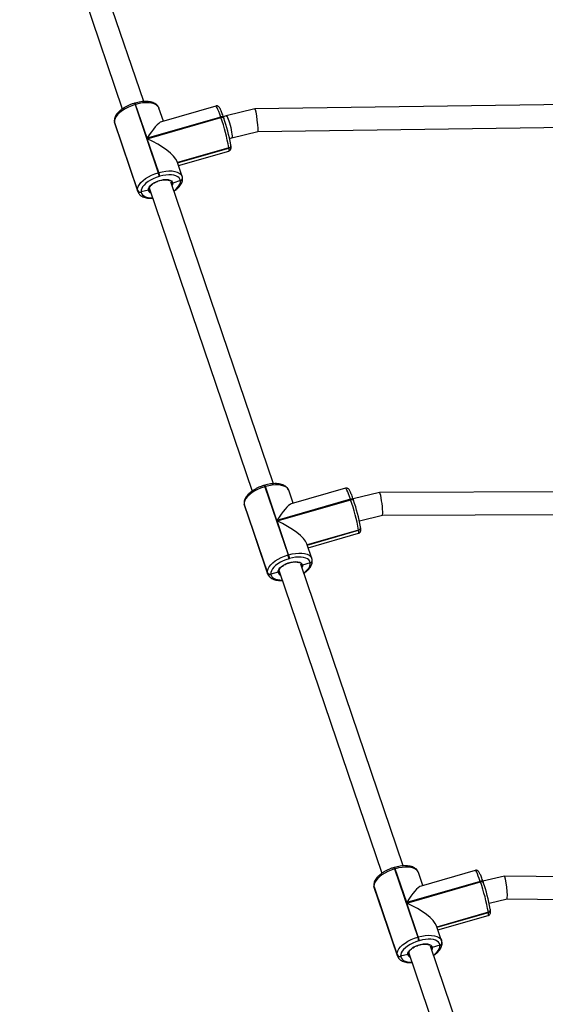
# Model space of a CAD drawing. Units: millimetres. Extents: x -6897 to 385188, y -3372 to 10191.
# Drawn here: x 1998 to 2369, y 6430 to 7126 of the extents above; entities that cross this region are included whole.
import ezdxf

# ---------------------------------------------------------------- set-up
doc = ezdxf.new("R2010")
doc.units = ezdxf.units.MM
doc.layers.add('Toestel 2D', color=7, linetype='Continuous', lineweight=20)

# ---------------------------------------------------------------- blocks, each defined once
blk = doc.blocks.new('1780')
at = {"color": 7, "linetype": 'Continuous', "lineweight": 25}
for p, q in [((530.39, -577.668), (537.637, -599.007)), ((539.149, -598.483), (531.909, -577.164)), ((538.538, -598.591), (538.499, -598.602)), ((538.581, -598.687), (538.542, -598.698)), ((538.542, -598.698), (540.178, -603.515)), ((539.393, -601.079), (538.581, -598.687)), ((570.183, -598.668), (547, -599.01)), ((540.538, -599.869), (540.226, -598.951)), ((544.242, -598.8), (540.41, -599.906)), ((546.998, -599.01), (544.986, -599.502)), ((537.077, -599.907), (537.08, -599.927)), ((537.077, -599.907), (537.084, -599.937)), ((537.077, -599.907), (537.084, -599.937)), ((537.08, -599.927), (537.097, -600.008)), ((538.72, -604.753), (537.084, -599.937)), ((537.084, -599.937), (537.087, -599.956)), ((537.087, -599.956), (538.723, -604.773)), ((537.099, -600.014), (537.104, -600.03)), ((537.104, -600.03), (538.74, -604.846)), ((544.591, -599.578), (539.393, -601.079)), ((539.404, -601.112), (544.603, -599.611)), ((544.603, -599.611), (544.591, -599.578)), ((544.986, -599.502), (544.774, -599.554)), ((544.805, -599.643), (544.793, -599.61)), ((544.805, -599.643), (544.807, -599.652)), ((545.366, -601.056), (547.204, -600.607)), ((547.203, -600.607), (570.454, -600.264)), ((540.216, -603.503), (539.404, -601.112)), ((545.216, -601.093), (545.366, -601.056)), ((541.537, -602.81), (545.166, -601.763)), ((541.605, -603.011), (545.16, -601.985)), ((545.166, -601.763), (545.165, -601.753)), ((545.167, -601.772), (545.166, -601.763)), ((545.307, -601.561), (545.3, -601.532)), ((545.308, -601.571), (545.307, -601.561)), ((545.309, -601.581), (545.308, -601.571)), ((541.862, -603.768), (541.508, -602.723)), ((540.178, -603.515), (540.216, -603.503)), ((540.285, -603.766), (540.247, -603.777)), ((548.315, -625.473), (541.075, -604.154)), ((541.745, -604.072), (541.201, -604.238)), ((541.745, -604.072), (541.744, -604.063)), ((541.747, -604.082), (541.745, -604.072)), ((541.887, -603.881), (541.886, -603.871)), ((541.889, -603.89), (541.887, -603.881)), ((538.723, -604.773), (538.72, -604.753)), ((539.477, -604.734), (538.968, -604.864)), ((538.968, -604.864), (538.97, -604.884)), ((539.549, -604.636), (539.55, -604.64)), ((539.556, -604.658), (546.803, -625.998)), ((547.704, -625.582), (547.665, -625.593)), ((547.747, -625.677), (547.708, -625.688)), ((547.708, -625.688), (549.344, -630.505)), ((548.559, -628.069), (547.747, -625.677)), ((553.408, -625.79), (549.576, -626.896)), ((549.704, -626.859), (549.392, -625.941)), ((555.812, -626.097), (553.943, -626.553)), ((575.075, -626.02), (555.814, -626.096)), ((546.243, -626.897), (546.246, -626.917)), ((546.243, -626.897), (546.25, -626.927)), ((546.243, -626.897), (546.25, -626.927)), ((546.246, -626.917), (546.263, -626.998)), ((547.886, -631.744), (546.25, -626.927)), ((546.25, -626.927), (546.253, -626.946)), ((546.253, -626.946), (547.889, -631.763)), ((546.265, -627.004), (546.27, -627.02)), ((546.27, -627.02), (547.906, -631.837)), ((553.757, -626.568), (548.559, -628.069)), ((548.57, -628.102), (553.769, -626.601)), ((553.769, -626.601), (553.757, -626.568)), ((553.971, -626.634), (553.959, -626.6)), ((553.971, -626.634), (553.973, -626.643)), ((554.384, -628.092), (556.01, -627.695)), ((556.009, -627.696), (575.328, -627.619)), ((549.382, -630.494), (548.57, -628.102)), ((554.473, -628.551), (554.466, -628.522)), ((554.474, -628.561), (554.473, -628.551)), ((554.475, -628.571), (554.474, -628.561)), ((550.703, -629.801), (554.332, -628.753)), ((550.771, -630.001), (554.326, -628.975)), ((554.332, -628.753), (554.331, -628.743)), ((554.333, -628.763), (554.332, -628.753)), ((551.028, -630.758), (550.674, -629.714)), ((549.344, -630.505), (549.382, -630.494)), ((549.451, -630.757), (549.413, -630.768)), ((557.481, -652.463), (550.241, -631.144)), ((550.911, -631.063), (550.367, -631.228)), ((550.911, -631.063), (550.91, -631.053)), ((550.913, -631.072), (550.911, -631.063)), ((551.053, -630.871), (551.052, -630.861)), ((551.055, -630.88), (551.053, -630.871)), ((547.889, -631.763), (547.886, -631.744)), ((548.643, -631.724), (548.134, -631.854)), ((548.134, -631.854), (548.136, -631.874)), ((548.715, -631.627), (548.716, -631.63)), ((548.722, -631.648), (555.969, -652.988)), ((556.87, -652.572), (556.831, -652.583)), ((556.913, -652.667), (556.874, -652.678)), ((556.874, -652.678), (558.51, -657.495)), ((557.725, -655.059), (556.913, -652.667)), ((558.87, -653.85), (558.558, -652.931)), ((562.574, -652.781), (558.742, -653.887)), ((562.923, -653.558), (557.725, -655.059)), ((557.736, -655.092), (562.935, -653.591)), ((562.935, -653.591), (562.923, -653.558)), ((564.63, -653.182), (563.112, -653.553)), ((563.136, -653.624), (563.125, -653.591)), ((563.136, -653.624), (563.139, -653.633)), ((577.751, -653.374), (564.632, -653.182)), ((555.409, -653.888), (555.412, -653.907)), ((555.409, -653.888), (555.416, -653.917)), ((555.409, -653.888), (555.416, -653.917)), ((555.412, -653.907), (555.429, -653.988)), ((557.052, -658.734), (555.416, -653.917)), ((555.416, -653.917), (555.419, -653.936)), ((555.419, -653.936), (557.054, -658.753)), ((555.431, -653.994), (555.436, -654.01)), ((555.436, -654.01), (557.072, -658.827)), ((563.552, -655.092), (564.813, -654.784)), ((564.812, -654.785), (577.726, -654.974)), ((558.548, -657.484), (557.736, -655.092)), ((563.639, -655.542), (563.632, -655.512)), ((563.64, -655.551), (563.639, -655.542)), ((563.641, -655.561), (563.64, -655.551)), ((559.869, -656.791), (563.498, -655.743)), ((559.937, -656.991), (563.491, -655.965)), ((563.498, -655.743), (563.497, -655.733)), ((563.499, -655.753), (563.498, -655.743)), ((560.194, -657.748), (559.839, -656.704)), ((558.51, -657.495), (558.548, -657.484)), ((558.617, -657.747), (558.579, -657.758)), ((566.647, -679.454), (559.407, -658.135)), ((560.077, -658.053), (559.533, -658.219)), ((560.077, -658.053), (560.076, -658.043)), ((560.079, -658.062), (560.077, -658.053)), ((560.219, -657.861), (560.218, -657.851)), ((560.221, -657.871), (560.219, -657.861)), ((557.054, -658.753), (557.052, -658.734)), ((557.809, -658.714), (557.3, -658.845)), ((557.3, -658.845), (557.302, -658.864)), ((557.88, -658.616), (557.882, -658.621)), ((557.888, -658.638), (565.135, -679.978))]:
    blk.add_line(p, q, dxfattribs=at)
at = {"color": 8, "linetype": 'Continuous', "lineweight": 25}
for p, q in [((537.08, -599.927), (537.087, -599.956)), ((537.087, -599.956), (537.099, -600.014)), ((545.165, -601.753), (541.534, -602.801)), ((541.54, -602.819), (545.167, -601.772)), ((538.739, -604.845), (538.723, -604.773)), ((539.552, -604.657), (539.569, -604.697)), ((546.246, -626.917), (546.253, -626.946)), ((546.253, -626.946), (546.265, -627.004)), ((554.331, -628.743), (550.7, -629.791)), ((550.706, -629.81), (554.333, -628.763)), ((547.905, -631.836), (547.889, -631.763)), ((548.718, -631.647), (548.735, -631.687)), ((555.412, -653.907), (555.419, -653.936)), ((555.419, -653.936), (555.431, -653.994)), ((563.497, -655.733), (559.866, -656.782)), ((559.872, -656.8), (563.499, -655.753)), ((557.071, -658.826), (557.054, -658.753)), ((557.884, -658.638), (557.901, -658.677))]:
    blk.add_line(p, q, dxfattribs=at)
at = {"color": 7, "linetype": 'Continuous', "lineweight": 25, "flags": 128}
for points in [[(538.542, -598.698), (538.3, -598.778), (538.065, -598.876), (537.845, -598.988), (537.645, -599.113), (537.469, -599.247), (537.322, -599.387), (537.208, -599.53), (537.129, -599.671), (537.087, -599.808), (537.084, -599.937)], [(538.72, -604.753), (538.723, -604.625), (538.765, -604.488), (538.844, -604.346), (538.958, -604.204), (539.105, -604.064), (539.28, -603.93), (539.481, -603.805), (539.701, -603.692), (539.935, -603.595), (540.178, -603.515)], [(540.247, -603.777), (540.034, -603.848), (539.828, -603.933), (539.635, -604.032), (539.46, -604.142), (539.305, -604.259), (539.177, -604.382), (539.076, -604.507), (539.007, -604.631), (538.971, -604.751), (538.968, -604.864)], [(539.477, -604.734), (539.486, -604.638), (539.531, -604.536), (539.611, -604.431), (539.723, -604.329), (539.862, -604.234), (540.022, -604.15), (540.195, -604.081), (540.375, -604.029), (540.553, -603.997), (540.721, -603.987), (540.874, -603.998), (541.003, -604.031), (541.103, -604.084), (541.17, -604.154), (541.201, -604.238)], [(541.744, -604.063), (541.713, -603.959), (541.649, -603.868), (541.554, -603.792), (541.43, -603.732), (541.28, -603.689), (541.107, -603.666), (540.917, -603.662), (540.713, -603.678), (540.501, -603.713), (540.285, -603.766)], [(547.708, -625.688), (547.465, -625.768), (547.231, -625.866), (547.011, -625.978), (546.811, -626.103), (546.635, -626.237), (546.488, -626.377), (546.374, -626.52), (546.295, -626.661), (546.253, -626.798), (546.25, -626.927)], [(547.886, -631.744), (547.889, -631.615), (547.931, -631.478), (548.01, -631.337), (548.124, -631.194), (548.271, -631.054), (548.446, -630.92), (548.647, -630.795), (548.867, -630.683), (549.101, -630.585), (549.344, -630.505)], [(550.91, -631.053), (550.879, -630.95), (550.815, -630.859), (550.72, -630.782), (550.596, -630.722), (550.446, -630.68), (550.273, -630.656), (550.083, -630.652), (549.879, -630.668), (549.667, -630.703), (549.451, -630.757)], [(549.413, -630.768), (549.2, -630.838), (548.994, -630.924), (548.801, -631.022), (548.626, -631.132), (548.471, -631.25), (548.343, -631.372), (548.242, -631.497), (548.173, -631.621), (548.137, -631.741), (548.134, -631.854)], [(548.643, -631.724), (548.652, -631.628), (548.697, -631.526), (548.777, -631.421), (548.889, -631.319), (549.028, -631.224), (549.188, -631.14), (549.361, -631.071), (549.541, -631.019), (549.719, -630.988), (549.887, -630.977), (550.04, -630.989), (550.169, -631.021), (550.269, -631.074), (550.336, -631.144), (550.367, -631.228)], [(556.874, -652.678), (556.631, -652.758), (556.397, -652.856), (556.177, -652.969), (555.977, -653.094), (555.801, -653.228), (555.654, -653.368), (555.54, -653.51), (555.461, -653.651), (555.419, -653.788), (555.416, -653.917)], [(557.052, -658.734), (557.055, -658.605), (557.097, -658.468), (557.176, -658.327), (557.29, -658.184), (557.437, -658.044), (557.612, -657.91), (557.813, -657.785), (558.033, -657.673), (558.267, -657.575), (558.51, -657.495)], [(558.579, -657.758), (558.366, -657.828), (558.16, -657.914), (557.967, -658.013), (557.792, -658.122), (557.637, -658.24), (557.509, -658.363), (557.408, -658.488), (557.339, -658.612), (557.303, -658.732), (557.3, -658.845)], [(560.076, -658.043), (560.045, -657.94), (559.981, -657.849), (559.886, -657.772), (559.762, -657.712), (559.612, -657.67), (559.439, -657.646), (559.249, -657.643), (559.045, -657.658), (558.833, -657.693), (558.617, -657.747)], [(557.809, -658.714), (557.818, -658.619), (557.863, -658.516), (557.943, -658.412), (558.055, -658.31), (558.194, -658.215), (558.354, -658.131), (558.527, -658.061), (558.707, -658.01), (558.885, -657.978), (559.053, -657.967), (559.206, -657.979), (559.335, -658.011), (559.435, -658.064), (559.502, -658.134), (559.533, -658.219)]]:
    blk.add_lwpolyline(points, dxfattribs=at)
at = {"color": 8, "linetype": 'Continuous', "lineweight": 25, "flags": 128}
for points in [[(540.226, -598.951), (540.208, -598.907), (540.136, -598.803), (540.027, -598.716), (539.885, -598.647), (539.714, -598.599), (539.517, -598.573), (539.3, -598.568), (539.068, -598.586), (538.826, -598.626), (538.581, -598.687)], [(544.591, -599.578), (544.521, -599.376), (544.454, -599.198), (544.394, -599.049), (544.341, -598.933), (544.296, -598.852), (544.262, -598.808), (544.242, -598.8)], [(544.793, -599.61), (544.789, -599.601), (544.776, -599.586), (544.756, -599.575), (544.73, -599.567), (544.7, -599.563), (544.666, -599.564), (544.629, -599.569), (544.591, -599.578)], [(544.603, -599.611), (544.64, -599.602), (544.677, -599.597), (544.711, -599.597), (544.742, -599.6), (544.767, -599.608), (544.787, -599.62), (544.801, -599.635), (544.805, -599.643)], [(544.986, -599.502), (545.004, -599.507), (545.036, -599.544), (545.075, -599.615), (545.118, -599.718), (545.165, -599.847), (545.212, -599.996), (545.257, -600.158), (545.298, -600.326), (545.334, -600.492), (545.362, -600.648), (545.382, -600.786), (545.392, -600.901), (545.391, -600.987), (545.381, -601.039), (545.366, -601.056)], [(545.16, -601.985), (545.164, -601.983), (545.176, -601.95), (545.178, -601.879), (545.167, -601.772)], [(540.216, -603.503), (540.462, -603.443), (540.704, -603.403), (540.936, -603.385), (541.153, -603.389), (541.35, -603.416), (541.521, -603.464), (541.663, -603.533), (541.771, -603.62), (541.844, -603.724), (541.863, -603.769)], [(541.201, -604.238), (541.194, -604.334), (541.163, -604.414)], [(541.288, -604.782), (541.409, -604.687), (541.538, -604.564), (541.638, -604.439), (541.707, -604.315), (541.744, -604.195), (541.747, -604.082)], [(538.97, -604.884), (539.001, -604.987), (539.065, -605.078), (539.16, -605.155), (539.285, -605.215), (539.435, -605.257), (539.607, -605.28), (539.769, -605.285)], [(549.392, -625.941), (549.374, -625.897), (549.301, -625.793), (549.193, -625.706), (549.051, -625.638), (548.88, -625.589), (548.683, -625.563), (548.466, -625.558), (548.234, -625.576), (547.992, -625.616), (547.747, -625.677)], [(553.757, -626.568), (553.687, -626.366), (553.62, -626.188), (553.56, -626.039), (553.507, -625.923), (553.462, -625.842), (553.428, -625.798), (553.408, -625.79)], [(553.959, -626.6), (553.955, -626.592), (553.942, -626.577), (553.922, -626.565), (553.896, -626.557), (553.866, -626.554), (553.832, -626.554), (553.795, -626.559), (553.757, -626.568)], [(553.769, -626.601), (553.806, -626.592), (553.843, -626.587), (553.877, -626.587), (553.908, -626.59), (553.933, -626.598), (553.953, -626.61), (553.966, -626.625), (553.971, -626.634)], [(554.326, -628.975), (554.33, -628.973), (554.342, -628.94), (554.343, -628.869), (554.333, -628.763)], [(549.382, -630.494), (549.628, -630.433), (549.87, -630.393), (550.102, -630.375), (550.319, -630.379), (550.516, -630.406), (550.687, -630.454), (550.829, -630.523), (550.937, -630.61), (551.01, -630.714), (551.029, -630.759)], [(550.367, -631.228), (550.36, -631.325), (550.329, -631.404)], [(550.454, -631.772), (550.575, -631.677), (550.704, -631.554), (550.804, -631.429), (550.873, -631.305), (550.91, -631.185), (550.913, -631.072)], [(548.136, -631.874), (548.167, -631.977), (548.231, -632.068), (548.326, -632.145), (548.451, -632.205), (548.601, -632.247), (548.773, -632.27), (548.935, -632.275)], [(558.558, -652.931), (558.54, -652.887), (558.467, -652.783), (558.359, -652.696), (558.217, -652.628), (558.046, -652.58), (557.849, -652.553), (557.632, -652.549), (557.4, -652.567), (557.158, -652.606), (556.913, -652.667)], [(562.923, -653.558), (562.853, -653.356), (562.786, -653.178), (562.726, -653.03), (562.673, -652.913), (562.628, -652.832), (562.594, -652.788), (562.574, -652.781)], [(563.125, -653.591), (563.121, -653.582), (563.108, -653.567), (563.088, -653.555), (563.062, -653.547), (563.032, -653.544), (562.997, -653.544), (562.961, -653.549), (562.923, -653.558)], [(562.935, -653.591), (562.972, -653.583), (563.009, -653.578), (563.043, -653.577), (563.074, -653.581), (563.099, -653.588), (563.119, -653.6), (563.132, -653.615), (563.136, -653.624)], [(563.491, -655.965), (563.495, -655.963), (563.508, -655.93), (563.509, -655.859), (563.499, -655.753)], [(558.548, -657.484), (558.794, -657.423), (559.036, -657.383), (559.268, -657.365), (559.485, -657.37), (559.682, -657.396), (559.853, -657.444), (559.995, -657.513), (560.103, -657.6), (560.176, -657.704), (560.195, -657.749)], [(559.533, -658.219), (559.526, -658.315), (559.495, -658.394)], [(559.62, -658.762), (559.741, -658.667), (559.87, -658.545), (559.97, -658.42), (560.039, -658.296), (560.076, -658.176), (560.079, -658.062)], [(557.302, -658.864), (557.333, -658.967), (557.397, -659.058), (557.492, -659.135), (557.617, -659.195), (557.767, -659.237), (557.939, -659.261), (558.101, -659.265)]]:
    blk.add_lwpolyline(points, dxfattribs=at)
at = {"color": 8, "linetype": 'Continuous', "lineweight": 25}
for centre, radius, start, end in [((538.317, -598.742), 0.23, 11.06459, 37.36947), ((538.355, -598.731), 0.23, 11.07414, 37.34921), ((545.125, -601.576), 0.182, 282.50195, 4.51155), ((545.128, -601.595), 0.182, 282.48665, 4.52004), ((541.705, -603.885), 0.182, 282.48071, 4.551), ((541.707, -603.905), 0.182, 282.50061, 4.50608), ((539.735, -604.687), 0.262, 190.23952, 251.08595), ((547.482, -625.732), 0.23, 11.09781, 37.33625), ((547.521, -625.721), 0.23, 11.07739, 37.34476), ((554.291, -628.566), 0.182, 282.49626, 4.51724), ((554.294, -628.585), 0.182, 282.49234, 4.51435), ((550.871, -630.875), 0.182, 282.48639, 4.54532), ((550.873, -630.895), 0.182, 282.50061, 4.50608), ((548.901, -631.678), 0.262, 190.23952, 251.08595), ((556.649, -652.722), 0.23, 11.07941, 37.36656), ((556.687, -652.711), 0.23, 11.08032, 37.34838), ((563.457, -655.556), 0.182, 282.49714, 4.51295), ((563.46, -655.575), 0.182, 282.49714, 4.51295), ((560.037, -657.866), 0.182, 282.49223, 4.54288), ((560.039, -657.885), 0.182, 282.49434, 4.50435), ((558.067, -658.668), 0.262, 190.23864, 251.08683)]:
    blk.add_arc(centre, radius, start, end, dxfattribs=at)
at = {"color": 7, "linetype": 'Continuous', "lineweight": 25}
for centre, radius, start, end in [((531.493, -604.196), 13.888, 10.12953, 19.27568), ((533.303, -603.675), 12.186, 10.13033, 19.2747), ((545.127, -601.585), 0.182, 282.48894, 4.51775), ((538.55, -604.082), 1.725, 10.18349, 19.22048), ((538.589, -604.071), 1.723, 10.18001, 19.22395), ((541.706, -603.895), 0.182, 282.49234, 4.51435), ((538.903, -604.676), 0.199, 202.88376, 288.93993), ((538.906, -604.695), 0.199, 202.88849, 288.9352), ((540.658, -631.186), 13.889, 10.12948, 19.27482), ((542.472, -630.665), 12.183, 10.12895, 19.2754), ((554.293, -628.575), 0.182, 282.49234, 4.51435), ((547.715, -631.073), 1.725, 10.18683, 19.21969), ((547.754, -631.061), 1.725, 10.18349, 19.22048), ((550.872, -630.885), 0.182, 282.48665, 4.52004), ((548.069, -631.666), 0.199, 202.88849, 288.9352), ((548.072, -631.686), 0.199, 202.88993, 288.92458), ((549.827, -658.176), 13.886, 10.12908, 19.27613), ((551.639, -657.654), 12.182, 10.12886, 19.27634), ((563.459, -655.566), 0.182, 282.48976, 4.52034), ((556.883, -658.062), 1.724, 10.18089, 19.22308), ((556.919, -658.052), 1.726, 10.18801, 19.21723), ((560.038, -657.875), 0.182, 282.49714, 4.51295), ((557.235, -658.656), 0.199, 202.88596, 288.93773), ((557.238, -658.676), 0.199, 202.89017, 288.93558)]:
    blk.add_arc(centre, radius, start, end, dxfattribs=at)
for centre, major_axis, ratio, start_param, end_param in [((547.101, -599.809), (-0.102, 0.799), 0.092091, 3.1312, 6.272792), ((539.495, -601.867), (1.022, 1.956), 0.216059, 0.20342, 1.271151), ((539.507, -601.9), (1.999, -1.044), 0.294954, 0.299646, 1.774216), ((555.911, -626.896), (-0.098, 0.8), 0.092769, 3.152571, 6.294164), ((548.661, -628.857), (1.022, 1.956), 0.216059, 0.20342, 1.271151), ((548.673, -628.89), (1.999, -1.044), 0.294954, 0.299646, 1.774216), ((564.721, -653.983), (-0.09, 0.801), 0.095656, 3.153815, 6.295407), ((557.827, -655.847), (1.022, 1.956), 0.216059, 0.20342, 1.271151), ((557.838, -655.881), (1.999, -1.044), 0.294954, 0.299646, 1.774216)]:
    blk.add_ellipse(centre, major_axis=major_axis, ratio=ratio, start_param=start_param, end_param=end_param, dxfattribs=at)
for points, knots in [([(566.613, -572.099), (566.66, -572.318), (566.844, -573.182), (567.157, -574.707), (567.55, -576.689), (567.936, -578.709), (568.317, -580.769), (568.78, -583.348), (569.316, -586.454), (569.921, -590.089), (570.436, -593.254), (570.807, -595.561), (570.981, -596.64), (571.038, -596.996)], [0, 0, 0, 0, 0.026886, 0.106091, 0.186181, 0.267587, 0.350312, 0.434357, 0.57725, 0.722401, 0.869433, 0.956952, 1, 1, 1, 1]), ([(538.499, -598.602), (538.462, -598.614), (538.352, -598.647), (538.174, -598.713), (537.971, -598.805), (537.78, -598.91), (537.605, -599.025), (537.448, -599.151), (537.314, -599.284), (537.204, -599.425), (537.127, -599.567), (537.083, -599.705), (537.069, -599.817), (537.075, -599.884), (537.077, -599.907)], [0, 0, 0, 0, 0.048434, 0.139985, 0.231678, 0.323622, 0.416025, 0.509136, 0.603202, 0.698371, 0.794185, 0.877446, 0.956411, 1, 1, 1, 1]), ([(540.233, -598.973), (540.233, -598.972), (540.224, -598.929), (540.184, -598.849), (540.106, -598.745), (540.002, -598.657), (539.876, -598.585), (539.725, -598.53), (539.552, -598.494), (539.361, -598.477), (539.156, -598.479), (538.944, -598.501), (538.736, -598.538), (538.601, -598.574), (538.538, -598.591)], [0, 0, 0, 0, 0.001994, 0.085299, 0.167872, 0.25196, 0.34011, 0.433087, 0.529525, 0.627129, 0.724293, 0.820793, 0.916734, 1, 1, 1, 1]), ([(544.793, -599.61), (544.783, -599.579), (544.752, -599.489), (544.702, -599.351), (544.646, -599.207), (544.594, -599.084), (544.545, -598.981), (544.505, -598.913), (544.463, -598.861), (544.416, -598.823), (544.357, -598.796), (544.292, -598.787), (544.255, -598.799), (544.242, -598.804)], [0, 0, 0, 0, 0.067488, 0.196775, 0.326809, 0.458371, 0.593317, 0.738279, 0.816356, 0.867868, 0.919476, 0.972086, 1, 1, 1, 1]), ([(545.159, -601.981), (545.171, -601.978), (545.208, -601.97), (545.255, -601.931), (545.291, -601.88), (545.31, -601.831), (545.319, -601.784), (545.322, -601.725), (545.319, -601.66), (545.312, -601.602), (545.309, -601.581)], [0, 0, 0, 0, 0.0504678, 0.1520224, 0.2437314, 0.3380805, 0.4477226, 0.5970186, 0.8492923, 1, 1, 1, 1]), ([(539.549, -604.646), (539.549, -604.638), (539.546, -604.615), (539.555, -604.568), (539.589, -604.498), (539.649, -604.42), (539.737, -604.338), (539.847, -604.257), (539.978, -604.184), (540.073, -604.137), (540.125, -604.12), (540.127, -604.119)], [0, 0, 0, 0, 0.06894, 0.198376, 0.323355, 0.456402, 0.589339, 0.723617, 0.859336, 0.996075, 1, 1, 1, 1]), ([(540.127, -604.119), (540.176, -604.101), (540.275, -604.065), (540.428, -604.028), (540.578, -604.007), (540.717, -604.002), (540.838, -604.013), (540.936, -604.036), (540.978, -604.059), (540.997, -604.07)], [0, 0, 0, 0, 0.143596, 0.291524, 0.438961, 0.585369, 0.730205, 0.872984, 1, 1, 1, 1]), ([(541.201, -604.238), (541.19, -604.241), (541.168, -604.245), (541.134, -604.239), (541.108, -604.228), (541.098, -604.215), (541.094, -604.21)], [0, 0, 0, 0, 0.277278, 0.554766, 0.83222, 1, 1, 1, 1]), ([(541.095, -604.212), (541.101, -604.219), (541.115, -604.232), (541.145, -604.242), (541.176, -604.244), (541.194, -604.24), (541.201, -604.238)], [0, 0, 0, 0, 0.249771, 0.531821, 0.813896, 1, 1, 1, 1]), ([(541.298, -604.811), (541.318, -604.797), (541.398, -604.746), (541.517, -604.647), (541.653, -604.513), (541.762, -604.372), (541.839, -604.231), (541.883, -604.093), (541.897, -603.98), (541.891, -603.914), (541.889, -603.89)], [0, 0, 0, 0, 0.051674, 0.2028766, 0.3556326, 0.5101765, 0.6657823, 0.8009831, 0.9292262, 1, 1, 1, 1]), ([(541.886, -603.871), (541.882, -603.842), (541.878, -603.807), (541.863, -603.775), (541.861, -603.77)], [0, 0, 0, 0, 0.821569, 1, 1, 1, 1]), ([(538.741, -604.844), (538.754, -604.879), (538.783, -604.954), (538.861, -605.053), (538.963, -605.141), (539.09, -605.212), (539.241, -605.267), (539.414, -605.303), (539.595, -605.321), (539.722, -605.317), (539.779, -605.315)], [0, 0, 0, 0, 0.102631, 0.22146, 0.342458, 0.469301, 0.603099, 0.741868, 0.88232, 1, 1, 1, 1]), ([(539.545, -604.626), (539.547, -604.636), (539.552, -604.655), (539.544, -604.684), (539.526, -604.709), (539.502, -604.726), (539.484, -604.732), (539.477, -604.734)], [0, 0, 0, 0, 0.214126, 0.42834, 0.642679, 0.857428, 1, 1, 1, 1]), ([(539.477, -604.734), (539.488, -604.73), (539.509, -604.723), (539.533, -604.701), (539.548, -604.675), (539.549, -604.655), (539.549, -604.645)], [0, 0, 0, 0, 0.250241, 0.500804, 0.751213, 1, 1, 1, 1]), ([(539.553, -604.66), (539.553, -604.659), (539.549, -604.652), (539.548, -604.643), (539.548, -604.635)], [0, 0, 0, 0, 0.031092, 1, 1, 1, 1]), ([(547.665, -625.593), (547.628, -625.604), (547.518, -625.637), (547.34, -625.704), (547.136, -625.795), (546.946, -625.9), (546.77, -626.016), (546.614, -626.141), (546.48, -626.274), (546.37, -626.416), (546.293, -626.557), (546.249, -626.695), (546.235, -626.808), (546.241, -626.874), (546.243, -626.897)], [0, 0, 0, 0, 0.0484346, 0.1399814, 0.2316786, 0.3236192, 0.4160222, 0.5091284, 0.6032002, 0.6983695, 0.7941836, 0.8774455, 0.9564097, 1, 1, 1, 1]), ([(549.399, -625.963), (549.399, -625.962), (549.39, -625.919), (549.35, -625.84), (549.272, -625.735), (549.168, -625.647), (549.042, -625.575), (548.891, -625.52), (548.718, -625.484), (548.527, -625.467), (548.322, -625.469), (548.11, -625.491), (547.902, -625.528), (547.767, -625.565), (547.704, -625.582)], [0, 0, 0, 0, 0.001994, 0.0853, 0.167873, 0.25196, 0.34011, 0.43309, 0.529524, 0.627128, 0.724293, 0.820793, 0.916734, 1, 1, 1, 1]), ([(553.959, -626.6), (553.949, -626.569), (553.918, -626.479), (553.868, -626.342), (553.812, -626.197), (553.76, -626.074), (553.711, -625.971), (553.671, -625.903), (553.629, -625.851), (553.582, -625.813), (553.523, -625.787), (553.458, -625.777), (553.421, -625.79), (553.408, -625.794)], [0, 0, 0, 0, 0.067491, 0.196775, 0.326808, 0.458372, 0.593317, 0.738278, 0.816357, 0.867866, 0.919475, 0.972091, 1, 1, 1, 1]), ([(554.325, -628.971), (554.337, -628.969), (554.374, -628.96), (554.421, -628.921), (554.457, -628.87), (554.476, -628.821), (554.485, -628.774), (554.488, -628.715), (554.485, -628.65), (554.478, -628.592), (554.475, -628.571)], [0, 0, 0, 0, 0.050456, 0.15202, 0.243732, 0.338094, 0.44772, 0.597022, 0.849292, 1, 1, 1, 1]), ([(548.715, -631.636), (548.715, -631.628), (548.712, -631.606), (548.721, -631.558), (548.755, -631.488), (548.815, -631.41), (548.903, -631.328), (549.013, -631.247), (549.144, -631.175), (549.239, -631.128), (549.291, -631.11), (549.293, -631.109)], [0, 0, 0, 0, 0.068945, 0.198376, 0.323356, 0.456407, 0.589345, 0.723626, 0.859335, 0.996075, 1, 1, 1, 1]), ([(549.293, -631.109), (549.342, -631.092), (549.441, -631.055), (549.594, -631.019), (549.744, -630.997), (549.883, -630.992), (550.004, -631.003), (550.102, -631.027), (550.144, -631.05), (550.163, -631.06)], [0, 0, 0, 0, 0.143605, 0.291532, 0.438954, 0.585374, 0.730208, 0.872981, 1, 1, 1, 1]), ([(550.367, -631.228), (550.356, -631.231), (550.334, -631.235), (550.3, -631.23), (550.274, -631.218), (550.264, -631.205), (550.26, -631.201)], [0, 0, 0, 0, 0.277291, 0.55481, 0.832275, 1, 1, 1, 1]), ([(550.26, -631.202), (550.267, -631.209), (550.281, -631.222), (550.311, -631.233), (550.341, -631.235), (550.36, -631.23), (550.367, -631.228)], [0, 0, 0, 0, 0.249838, 0.531817, 0.813934, 1, 1, 1, 1]), ([(550.464, -631.801), (550.484, -631.788), (550.564, -631.736), (550.683, -631.637), (550.819, -631.504), (550.928, -631.362), (551.005, -631.221), (551.049, -631.083), (551.063, -630.97), (551.057, -630.904), (551.055, -630.88)], [0, 0, 0, 0, 0.05168, 0.202875, 0.355628, 0.510173, 0.665775, 0.800974, 0.929214, 1, 1, 1, 1]), ([(551.052, -630.861), (551.048, -630.832), (551.044, -630.797), (551.029, -630.766), (551.027, -630.76)], [0, 0, 0, 0, 0.821553, 1, 1, 1, 1]), ([(547.907, -631.835), (547.92, -631.869), (547.949, -631.944), (548.027, -632.043), (548.129, -632.131), (548.256, -632.202), (548.407, -632.257), (548.58, -632.294), (548.761, -632.311), (548.887, -632.307), (548.945, -632.306)], [0, 0, 0, 0, 0.102639, 0.221468, 0.34246, 0.469309, 0.603106, 0.741876, 0.882325, 1, 1, 1, 1]), ([(548.711, -631.617), (548.713, -631.626), (548.718, -631.645), (548.71, -631.674), (548.692, -631.699), (548.668, -631.716), (548.65, -631.722), (548.643, -631.724)], [0, 0, 0, 0, 0.214134, 0.428243, 0.642662, 0.857431, 1, 1, 1, 1]), ([(548.643, -631.724), (548.654, -631.721), (548.675, -631.713), (548.699, -631.691), (548.714, -631.665), (548.715, -631.645), (548.715, -631.635)], [0, 0, 0, 0, 0.250252, 0.500765, 0.751224, 1, 1, 1, 1]), ([(548.719, -631.65), (548.719, -631.65), (548.715, -631.642), (548.714, -631.634), (548.714, -631.625)], [0, 0, 0, 0, 0.031156, 1, 1, 1, 1]), ([(556.831, -652.583), (556.793, -652.594), (556.684, -652.627), (556.506, -652.694), (556.302, -652.786), (556.112, -652.89), (555.936, -653.006), (555.78, -653.131), (555.646, -653.265), (555.536, -653.406), (555.459, -653.547), (555.415, -653.685), (555.401, -653.798), (555.407, -653.864), (555.409, -653.888)], [0, 0, 0, 0, 0.048433, 0.139981, 0.231679, 0.323617, 0.416021, 0.509133, 0.603199, 0.698368, 0.794185, 0.877445, 0.956412, 1, 1, 1, 1]), ([(558.565, -652.954), (558.565, -652.953), (558.556, -652.909), (558.516, -652.83), (558.438, -652.725), (558.334, -652.637), (558.208, -652.566), (558.057, -652.511), (557.884, -652.474), (557.693, -652.457), (557.488, -652.46), (557.276, -652.481), (557.068, -652.518), (556.933, -652.555), (556.87, -652.572)], [0, 0, 0, 0, 0.001995, 0.085297, 0.167872, 0.25196, 0.340108, 0.433088, 0.529521, 0.627125, 0.724293, 0.820788, 0.91673, 1, 1, 1, 1]), ([(563.125, -653.591), (563.115, -653.56), (563.084, -653.469), (563.034, -653.332), (562.978, -653.187), (562.926, -653.064), (562.877, -652.961), (562.837, -652.893), (562.795, -652.842), (562.748, -652.803), (562.689, -652.777), (562.624, -652.767), (562.587, -652.78), (562.574, -652.784)], [0, 0, 0, 0, 0.067495, 0.196779, 0.326809, 0.458374, 0.593323, 0.738279, 0.816357, 0.86787, 0.919476, 0.972091, 1, 1, 1, 1]), ([(563.491, -655.962), (563.503, -655.959), (563.54, -655.951), (563.587, -655.911), (563.623, -655.86), (563.642, -655.811), (563.651, -655.764), (563.654, -655.705), (563.651, -655.64), (563.644, -655.583), (563.641, -655.561)], [0, 0, 0, 0, 0.050463, 0.15202, 0.243728, 0.338075, 0.447721, 0.597016, 0.84928, 1, 1, 1, 1]), ([(560.218, -657.851), (560.214, -657.823), (560.21, -657.788), (560.195, -657.756), (560.193, -657.75)], [0, 0, 0, 0, 0.821516, 1, 1, 1, 1]), ([(557.881, -658.626), (557.88, -658.618), (557.878, -658.596), (557.887, -658.549), (557.921, -658.479), (557.981, -658.4), (558.069, -658.318), (558.179, -658.238), (558.31, -658.165), (558.405, -658.118), (558.457, -658.1), (558.459, -658.1)], [0, 0, 0, 0, 0.06894, 0.198376, 0.32336, 0.456407, 0.589349, 0.723619, 0.859333, 0.996072, 1, 1, 1, 1]), ([(558.459, -658.1), (558.508, -658.082), (558.607, -658.046), (558.76, -658.009), (558.91, -657.987), (559.049, -657.982), (559.17, -657.993), (559.268, -658.017), (559.31, -658.04), (559.329, -658.051)], [0, 0, 0, 0, 0.143592, 0.291531, 0.438957, 0.585366, 0.730201, 0.872982, 1, 1, 1, 1]), ([(559.533, -658.219), (559.522, -658.221), (559.5, -658.226), (559.466, -658.22), (559.44, -658.208), (559.43, -658.196), (559.426, -658.191)], [0, 0, 0, 0, 0.277279, 0.554766, 0.832247, 1, 1, 1, 1]), ([(559.426, -658.193), (559.433, -658.199), (559.447, -658.212), (559.477, -658.223), (559.507, -658.225), (559.526, -658.22), (559.533, -658.219)], [0, 0, 0, 0, 0.24981, 0.531801, 0.813925, 1, 1, 1, 1]), ([(559.63, -658.791), (559.65, -658.778), (559.729, -658.726), (559.849, -658.627), (559.985, -658.494), (560.094, -658.352), (560.171, -658.211), (560.215, -658.073), (560.229, -657.96), (560.223, -657.894), (560.221, -657.871)], [0, 0, 0, 0, 0.0516787, 0.2028761, 0.3556327, 0.5101811, 0.6657788, 0.800983, 0.9292185, 1, 1, 1, 1]), ([(557.073, -658.825), (557.086, -658.859), (557.115, -658.934), (557.193, -659.033), (557.295, -659.121), (557.422, -659.193), (557.573, -659.248), (557.746, -659.284), (557.927, -659.301), (558.053, -659.298), (558.111, -659.296)], [0, 0, 0, 0, 0.102636, 0.221461, 0.342459, 0.469306, 0.603099, 0.741873, 0.882326, 1, 1, 1, 1]), ([(557.877, -658.607), (557.879, -658.616), (557.884, -658.636), (557.876, -658.665), (557.858, -658.69), (557.834, -658.707), (557.816, -658.712), (557.809, -658.714)], [0, 0, 0, 0, 0.214013, 0.428262, 0.642675, 0.857442, 1, 1, 1, 1]), ([(557.809, -658.714), (557.82, -658.711), (557.841, -658.703), (557.865, -658.682), (557.88, -658.655), (557.881, -658.635), (557.881, -658.626)], [0, 0, 0, 0, 0.250262, 0.500738, 0.751161, 1, 1, 1, 1]), ([(557.885, -658.64), (557.885, -658.64), (557.881, -658.632), (557.88, -658.624), (557.88, -658.615)], [0, 0, 0, 0, 0.0311898, 1, 1, 1, 1])]:
    blk.add_open_spline(points, degree=3, knots=knots, dxfattribs=at)
blk = doc.blocks.new('VPL-13-1780-GM')
at = {"layer": 'Toestel 2D', "color": 0, "xscale": 10, "yscale": 10, "zscale": 10}
blk.add_blockref('1780', (-3306.06, 13052.58), dxfattribs=at)
blk = doc.blocks.new('VPL-13-1780-RVS')
blk.add_blockref('VPL-13-1780-GM', (0, 0))

msp = doc.modelspace()

# ---------------------------------------------------------------- block references
msp.add_blockref('VPL-13-1780-RVS', (0, 0))

doc.saveas('drawing.dxf')
